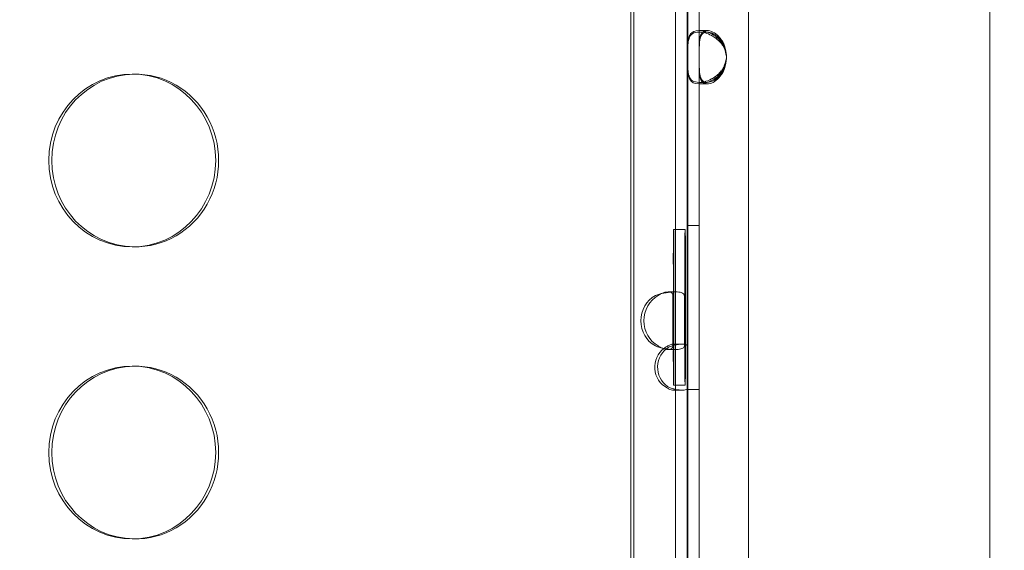
# Model space of a CAD drawing. Units: millimetres. Extents: x 137824 to 154413, y 12890 to 24773.
# Drawn here: x 141178 to 141349, y 18973 to 19065 of the extents above; entities that cross this region are included whole.
import ezdxf

# ---------------------------------------------------------------- set-up
doc = ezdxf.new("R2010")
doc.units = ezdxf.units.MM

# ---------------------------------------------------------------- blocks, each defined once
blk = doc.blocks.new('A$C623A2129')
at = {"color": 0, "linetype": 'Continuous', "lineweight": 0}
for p, q in [((34268.59, 18379.42), (34268.56, 17405.19)), ((34269.11, 18379.42), (34269.08, 17405.19)), ((34278.46, 18377.12), (34278.46, 18190.32)), ((34288.99, 18276.18), (34288.99, 17508.43)), ((34280.46, 18240.04), (34280.46, 18190.32)), ((34330.92, 18240.04), (34330.92, 17947.05)), ((34276.37, 18139.8), (34276.37, 18232.57)), ((34278.37, 18139.8), (34278.37, 18232.57)), ((34280.42, 18194.37), (34281.84, 18194.37)), ((34280.43, 18194.63), (34281.84, 18194.63)), ((34278.46, 18190.32), (34278.46, 18189.41)), ((34278.46, 18189.41), (34278.46, 18097.97)), ((34280.46, 18190.32), (34280.46, 18189.41)), ((34280.46, 18189.41), (34280.46, 18097.97)), ((34182.56, 18187.07), (34182.05, 18187.07)), ((34281.84, 18185.63), (34280.43, 18185.63)), ((34281.84, 18185.37), (34280.43, 18185.37)), ((34276.02, 18160.08), (34278.02, 18160.08)), ((34280.46, 18160.78), (34278.46, 18160.78)), ((34182.56, 18157.07), (34182.05, 18157.07)), ((34275.97, 18154.08), (34275.97, 18139.08)), ((34276.08, 18139.08), (34276.08, 18154.08)), ((34277.97, 18139.08), (34277.97, 18154.08)), ((34278.08, 18154.08), (34278.08, 18139.08)), ((34275.07, 18149.25), (34276.26, 18149.25)), ((34276.26, 18139.25), (34275.07, 18139.25)), ((34182.56, 18136.36), (34182.05, 18136.36)), ((34276.02, 18133.08), (34278.02, 18133.08)), ((34276.37, 18039.79), (34276.37, 18132.57)), ((34278.37, 18039.79), (34278.37, 18132.57)), ((34280.46, 18132.28), (34278.46, 18132.28)), ((34182.56, 18106.36), (34182.05, 18106.36))]:
    blk.add_line(p, q, dxfattribs=at)
for centre, start, end in [((34280.69, 18190.13), 358.1106, 5.9576), ((34280.69, 18189.87), 354.1757, 5.8243), ((34280.69, 18190.13), 354.0424, 358.1106)]:
    blk.add_arc(centre, 4.5, start, end, dxfattribs=at)
at = {"color": 0, "linetype": 'Continuous', "lineweight": 0, "extrusion": (0, 0, -1)}
for centre, major_axis, ratio, start_param, end_param in [((34182.05, 18172.07), (0, -15), 0.965926, -4.712427, 1.570758), ((34278.02, 18154.08), (0, 6), 0.008932, -1.570799, 1.570794), ((34275.16, 18144.25), (0, 5), 0.965926, -2.642996, -0.498597), ((34277.86, 18144.25), (0, -5), 0.008932, -2.627212, -0.51438), ((34276.59, 18136.19), (0, 4), 0.965926, -2.685987, -0.617543), ((34276.59, 18136.19), (0, 4), 0.965926, -0.617543, -0.455851), ((34278.38, 18136.19), (0, 4), 0.008932, -2.690071, -0.451458), ((34278.02, 18139.08), (0, -6), 0.008932, -1.570799, 1.570794), ((34182.05, 18121.36), (0, -15), 0.965926, -4.712427, 1.570758)]:
    blk.add_ellipse(centre, major_axis=major_axis, ratio=ratio, start_param=start_param, end_param=end_param, dxfattribs=at)
at = {"color": 0, "linetype": 'Continuous', "lineweight": 0}
for centre, major_axis, ratio, start_param, end_param in [((34182.56, 18172.07), (0, 15), 0.965926, 0.017864, 1.570835), ((34182.56, 18172.07), (0, -15), 0.965926, -0.017864, 3.159457), ((34182.56, 18172.07), (0, -15), 0.965926, -1.570758, -0.017864), ((34276.02, 18154.08), (0, 6), 0.008932, -1.570794, 1.570799), ((34275.67, 18144.25), (0, -5), 0.965926, -2.642996, -0.498597), ((34275.86, 18144.25), (0, 5), 0.008932, -2.627212, -0.51438), ((34277.1, 18136.19), (0, -4), 0.965926, -2.493254, -0.455606), ((34277.1, 18136.19), (0, -4), 0.965926, -2.685742, -2.493254), ((34276.38, 18136.19), (0, -4), 0.008932, -2.690135, -0.451522), ((34276.02, 18139.08), (0, -6), 0.008932, -1.570794, 1.570799), ((34182.56, 18121.36), (0, 15), 0.965926, 0.017864, 1.570835), ((34182.56, 18121.36), (0, -15), 0.965926, -0.017864, 3.159457), ((34182.56, 18121.36), (0, -15), 0.965926, -1.570758, -0.017864)]:
    blk.add_ellipse(centre, major_axis=major_axis, ratio=ratio, start_param=start_param, end_param=end_param, dxfattribs=at)
for points, knots in [([(34285.16, 18190.59), (34285.01, 18191.3), (34284.8, 18191.88), (34284.52, 18192.32), (34284.48, 18192.38), (34284.45, 18192.43), (34284.41, 18192.48), (34284.39, 18192.51), (34284.37, 18192.54), (34284.36, 18192.56), (34284.34, 18192.59), (34284.31, 18192.62), (34284.29, 18192.65), (34284.2, 18192.76), (34284.1, 18192.87), (34284, 18192.98), (34283.89, 18193.09), (34283.79, 18193.19), (34283.67, 18193.29), (34283.62, 18193.34), (34283.56, 18193.39), (34283.5, 18193.44), (34283.44, 18193.48), (34283.38, 18193.53), (34283.32, 18193.57), (34282.85, 18193.93), (34282.35, 18194.19), (34281.86, 18194.36), (34281.37, 18194.54), (34280.87, 18194.63), (34280.42, 18194.63), (34279.74, 18194.62), (34279.27, 18194.42), (34278.97, 18194.03), (34278.92, 18193.96), (34278.87, 18193.89), (34278.83, 18193.81), (34278.81, 18193.77), (34278.79, 18193.73), (34278.77, 18193.69), (34278.76, 18193.67), (34278.75, 18193.65), (34278.74, 18193.63), (34278.74, 18193.62), (34278.73, 18193.61), (34278.73, 18193.6), (34278.73, 18193.59), (34278.72, 18193.58), (34278.72, 18193.56), (34278.61, 18193.28), (34278.55, 18192.96), (34278.52, 18192.62), (34278.51, 18192.56), (34278.51, 18192.5), (34278.5, 18192.44), (34278.5, 18192.41), (34278.5, 18192.38), (34278.5, 18192.35), (34278.49, 18192.34), (34278.49, 18192.32), (34278.49, 18192.31), (34278.49, 18192.3), (34278.49, 18192.29), (34278.49, 18192.29), (34278.49, 18192.28), (34278.49, 18192.28), (34278.49, 18192.27), (34278.49, 18192.27), (34278.49, 18192.27), (34278.49, 18192.26), (34278.47, 18191.9), (34278.46, 18191.33), (34278.46, 18190.57)], [0, 0, 0, 0, 0.125, 0.125, 0.125, 0.140625, 0.140625, 0.140625, 0.148437, 0.148437, 0.148437, 0.15625, 0.15625, 0.15625, 0.1875, 0.1875, 0.1875, 0.21875, 0.21875, 0.21875, 0.234375, 0.234375, 0.234375, 0.25, 0.25, 0.25, 0.375, 0.375, 0.375, 0.5, 0.5, 0.5, 0.6875, 0.6875, 0.6875, 0.71875, 0.71875, 0.71875, 0.734375, 0.734375, 0.734375, 0.742187, 0.742187, 0.742187, 0.746094, 0.746094, 0.746094, 0.75, 0.75, 0.75, 0.84375, 0.84375, 0.84375, 0.859375, 0.859375, 0.859375, 0.867187, 0.867187, 0.867187, 0.871094, 0.871094, 0.871094, 0.873047, 0.873047, 0.873047, 0.874023, 0.874023, 0.874023, 0.875, 0.875, 0.875, 1, 1, 1, 1]), ([(34278.46, 18190.32), (34278.46, 18191.03), (34278.47, 18191.61), (34278.49, 18192.06), (34278.5, 18192.11), (34278.5, 18192.16), (34278.5, 18192.22), (34278.51, 18192.24), (34278.51, 18192.27), (34278.51, 18192.29), (34278.51, 18192.32), (34278.52, 18192.35), (34278.52, 18192.38), (34278.53, 18192.49), (34278.55, 18192.61), (34278.56, 18192.71), (34278.58, 18192.82), (34278.6, 18192.93), (34278.63, 18193.02), (34278.64, 18193.07), (34278.66, 18193.12), (34278.67, 18193.17), (34278.69, 18193.22), (34278.7, 18193.27), (34278.72, 18193.31), (34278.85, 18193.66), (34279.05, 18193.93), (34279.33, 18194.1), (34279.61, 18194.28), (34279.97, 18194.37), (34280.42, 18194.37), (34281.11, 18194.37), (34281.87, 18194.17), (34282.61, 18193.77), (34282.73, 18193.71), (34282.85, 18193.63), (34282.97, 18193.56), (34283.03, 18193.52), (34283.09, 18193.48), (34283.15, 18193.44), (34283.18, 18193.42), (34283.21, 18193.4), (34283.24, 18193.38), (34283.25, 18193.36), (34283.27, 18193.35), (34283.28, 18193.34), (34283.3, 18193.33), (34283.31, 18193.32), (34283.33, 18193.31), (34283.71, 18193.03), (34284.04, 18192.71), (34284.31, 18192.37), (34284.35, 18192.31), (34284.4, 18192.25), (34284.44, 18192.19), (34284.46, 18192.16), (34284.48, 18192.13), (34284.5, 18192.1), (34284.51, 18192.09), (34284.52, 18192.07), (34284.53, 18192.06), (34284.53, 18192.05), (34284.54, 18192.04), (34284.54, 18192.03), (34284.55, 18192.03), (34284.55, 18192.03), (34284.55, 18192.02), (34284.55, 18192.02), (34284.56, 18192.02), (34284.56, 18192.01), (34284.79, 18191.65), (34284.99, 18191.08), (34285.16, 18190.32)], [0, 0, 0, 0, 0.125, 0.125, 0.125, 0.140625, 0.140625, 0.140625, 0.148437, 0.148437, 0.148437, 0.15625, 0.15625, 0.15625, 0.1875, 0.1875, 0.1875, 0.21875, 0.21875, 0.21875, 0.234375, 0.234375, 0.234375, 0.25, 0.25, 0.25, 0.375, 0.375, 0.375, 0.5, 0.5, 0.5, 0.6875, 0.6875, 0.6875, 0.71875, 0.71875, 0.71875, 0.734375, 0.734375, 0.734375, 0.742187, 0.742187, 0.742187, 0.746094, 0.746094, 0.746094, 0.75, 0.75, 0.75, 0.84375, 0.84375, 0.84375, 0.859375, 0.859375, 0.859375, 0.867187, 0.867187, 0.867187, 0.871094, 0.871094, 0.871094, 0.873047, 0.873047, 0.873047, 0.874023, 0.874023, 0.874023, 0.875, 0.875, 0.875, 1, 1, 1, 1]), ([(34285.16, 18190.59), (34285.06, 18191.3), (34284.91, 18191.88), (34284.69, 18192.38), (34284.66, 18192.43), (34284.62, 18192.51), (34284.61, 18192.54), (34284.58, 18192.59), (34284.57, 18192.62), (34284.49, 18192.76), (34284.42, 18192.87), (34284.27, 18193.09), (34284.2, 18193.19), (34284.08, 18193.34), (34284.04, 18193.39), (34283.96, 18193.48), (34283.91, 18193.53), (34283.54, 18193.93), (34283.19, 18194.19), (34282.5, 18194.54), (34282.15, 18194.63), (34281.52, 18194.62), (34281.26, 18194.54), (34280.97, 18194.27), (34280.89, 18194.16), (34280.78, 18193.96), (34280.75, 18193.89), (34280.71, 18193.77), (34280.69, 18193.73), (34280.67, 18193.67), (34280.67, 18193.65), (34280.66, 18193.62), (34280.65, 18193.61), (34280.65, 18193.59), (34280.64, 18193.58), (34280.59, 18193.37), (34280.56, 18193.17), (34280.52, 18192.85), (34280.51, 18192.73), (34280.5, 18192.56), (34280.49, 18192.5), (34280.49, 18192.41), (34280.49, 18192.38), (34280.49, 18192.34), (34280.48, 18192.32), (34280.48, 18192.3), (34280.48, 18192.29), (34280.48, 18192.28), (34280.48, 18192.27), (34280.47, 18191.9), (34280.46, 18191.33), (34280.46, 18190.57)], [0, 0, 0, 0, 0.125, 0.125, 0.140625, 0.140625, 0.148438, 0.148438, 0.15625, 0.15625, 0.1875, 0.1875, 0.21875, 0.21875, 0.234375, 0.234375, 0.25, 0.25, 0.375, 0.375, 0.5, 0.5, 0.625, 0.625, 0.6875, 0.6875, 0.71875, 0.71875, 0.734375, 0.734375, 0.742188, 0.742188, 0.746094, 0.746094, 0.75, 0.75, 0.8125, 0.8125, 0.84375, 0.84375, 0.859375, 0.859375, 0.867188, 0.867188, 0.871094, 0.871094, 0.873047, 0.873047, 0.875, 0.875, 1, 1, 1, 1]), ([(34280.46, 18190.32), (34280.46, 18191.03), (34280.47, 18191.61), (34280.49, 18192.11), (34280.49, 18192.16), (34280.49, 18192.24), (34280.5, 18192.27), (34280.5, 18192.32), (34280.5, 18192.35), (34280.51, 18192.49), (34280.52, 18192.61), (34280.55, 18192.82), (34280.56, 18192.93), (34280.59, 18193.07), (34280.6, 18193.12), (34280.62, 18193.22), (34280.63, 18193.27), (34280.74, 18193.66), (34280.87, 18193.93), (34281.14, 18194.17), (34281.23, 18194.22), (34281.31, 18194.26)], [0, 0, 0, 0, 0.125, 0.125, 0.140625, 0.140625, 0.1484375, 0.1484375, 0.15625, 0.15625, 0.1875, 0.1875, 0.21875, 0.21875, 0.234375, 0.234375, 0.25, 0.25, 0.375, 0.375, 0.421788, 0.421788, 0.421788, 0.421788]), ([(34281.31, 18194.26), (34281.47, 18194.33), (34281.64, 18194.37), (34282.16, 18194.37), (34282.5, 18194.28), (34283.02, 18194.01), (34283.2, 18193.9), (34283.45, 18193.71), (34283.54, 18193.63), (34283.67, 18193.52), (34283.71, 18193.48), (34283.77, 18193.42), (34283.79, 18193.4), (34283.82, 18193.36), (34283.83, 18193.35), (34283.85, 18193.33), (34283.86, 18193.32), (34284.05, 18193.12), (34284.22, 18192.92), (34284.43, 18192.59), (34284.5, 18192.48), (34284.59, 18192.31), (34284.63, 18192.25), (34284.67, 18192.16), (34284.68, 18192.13), (34284.7, 18192.09), (34284.71, 18192.07), (34284.72, 18192.05), (34284.73, 18192.04), (34284.73, 18192.03), (34284.74, 18192.02), (34284.9, 18191.65), (34285.04, 18191.08), (34285.16, 18190.32)], [0.421788, 0.421788, 0.421788, 0.421788, 0.5, 0.5, 0.625, 0.625, 0.6875, 0.6875, 0.71875, 0.71875, 0.734375, 0.734375, 0.7421875, 0.7421875, 0.7460938, 0.7460938, 0.75, 0.75, 0.8125, 0.8125, 0.84375, 0.84375, 0.859375, 0.859375, 0.8671875, 0.8671875, 0.8710938, 0.8710938, 0.8730469, 0.8730469, 0.875, 0.875, 1, 1, 1, 1]), ([(34278.46, 18189.68), (34278.46, 18188.97), (34278.47, 18188.39), (34278.49, 18187.95), (34278.5, 18187.89), (34278.5, 18187.84), (34278.5, 18187.78), (34278.51, 18187.76), (34278.51, 18187.73), (34278.51, 18187.71), (34278.51, 18187.68), (34278.52, 18187.65), (34278.52, 18187.62), (34278.53, 18187.51), (34278.55, 18187.39), (34278.56, 18187.29), (34278.58, 18187.18), (34278.6, 18187.07), (34278.63, 18186.97), (34278.64, 18186.92), (34278.65, 18186.88), (34278.67, 18186.83), (34278.68, 18186.78), (34278.7, 18186.73), (34278.72, 18186.69), (34278.85, 18186.34), (34279.05, 18186.07), (34279.32, 18185.89), (34279.6, 18185.72), (34279.96, 18185.63), (34280.42, 18185.63), (34280.71, 18185.63), (34281.01, 18185.66), (34281.32, 18185.73)], [0, 0, 0, 0, 0.125, 0.125, 0.125, 0.140625, 0.140625, 0.140625, 0.1484375, 0.1484375, 0.1484375, 0.15625, 0.15625, 0.15625, 0.1875, 0.1875, 0.1875, 0.21875, 0.21875, 0.21875, 0.234375, 0.234375, 0.234375, 0.25, 0.25, 0.25, 0.375, 0.375, 0.375, 0.5, 0.5, 0.5, 0.5789592, 0.5789592, 0.5789592, 0.5789592]), ([(34285.16, 18189.41), (34285.01, 18188.7), (34284.8, 18188.12), (34284.52, 18187.68), (34284.49, 18187.62), (34284.45, 18187.57), (34284.42, 18187.52), (34284.4, 18187.49), (34284.38, 18187.46), (34284.36, 18187.44), (34284.34, 18187.42), (34284.32, 18187.38), (34284.29, 18187.35), (34284.2, 18187.24), (34284.1, 18187.13), (34284, 18187.02), (34283.9, 18186.91), (34283.79, 18186.81), (34283.68, 18186.71), (34283.62, 18186.66), (34283.57, 18186.61), (34283.51, 18186.56), (34283.45, 18186.51), (34283.39, 18186.47), (34283.33, 18186.42), (34282.86, 18186.07), (34282.36, 18185.81), (34281.87, 18185.63), (34281.37, 18185.45), (34280.88, 18185.37), (34280.43, 18185.37), (34279.63, 18185.37), (34279.12, 18185.64), (34278.83, 18186.17), (34278.81, 18186.21), (34278.79, 18186.25), (34278.77, 18186.29), (34278.76, 18186.32), (34278.75, 18186.34), (34278.75, 18186.36), (34278.74, 18186.37), (34278.74, 18186.38), (34278.73, 18186.39), (34278.73, 18186.4), (34278.72, 18186.41), (34278.72, 18186.42), (34278.61, 18186.71), (34278.55, 18187.02), (34278.52, 18187.37), (34278.51, 18187.42), (34278.51, 18187.48), (34278.5, 18187.54), (34278.5, 18187.57), (34278.5, 18187.6), (34278.5, 18187.63), (34278.49, 18187.64), (34278.49, 18187.66), (34278.49, 18187.67), (34278.49, 18187.68), (34278.49, 18187.69), (34278.49, 18187.7), (34278.49, 18187.7), (34278.49, 18187.71), (34278.49, 18187.71), (34278.49, 18187.71), (34278.49, 18187.72), (34278.49, 18187.72), (34278.47, 18188.09), (34278.46, 18188.65), (34278.46, 18189.41)], [0, 0, 0, 0, 0.125, 0.125, 0.125, 0.140625, 0.140625, 0.140625, 0.148437, 0.148437, 0.148437, 0.15625, 0.15625, 0.15625, 0.1875, 0.1875, 0.1875, 0.21875, 0.21875, 0.21875, 0.234375, 0.234375, 0.234375, 0.25, 0.25, 0.25, 0.375, 0.375, 0.375, 0.5, 0.5, 0.5, 0.71875, 0.71875, 0.71875, 0.734375, 0.734375, 0.734375, 0.742187, 0.742187, 0.742187, 0.746094, 0.746094, 0.746094, 0.75, 0.75, 0.75, 0.84375, 0.84375, 0.84375, 0.859375, 0.859375, 0.859375, 0.867187, 0.867187, 0.867187, 0.871094, 0.871094, 0.871094, 0.873047, 0.873047, 0.873047, 0.874023, 0.874023, 0.874023, 0.875, 0.875, 0.875, 1, 1, 1, 1]), ([(34280.46, 18189.68), (34280.46, 18188.97), (34280.47, 18188.39), (34280.49, 18187.89), (34280.49, 18187.84), (34280.49, 18187.76), (34280.49, 18187.73), (34280.5, 18187.68), (34280.5, 18187.65), (34280.51, 18187.51), (34280.52, 18187.39), (34280.55, 18187.18), (34280.56, 18187.07), (34280.59, 18186.92), (34280.6, 18186.88), (34280.62, 18186.78), (34280.63, 18186.73), (34280.73, 18186.34), (34280.87, 18186.07), (34281.26, 18185.72), (34281.52, 18185.63), (34281.84, 18185.63), (34281.85, 18185.63), (34281.86, 18185.63)], [0, 0, 0, 0, 0.125, 0.125, 0.140625, 0.140625, 0.1484375, 0.1484375, 0.15625, 0.15625, 0.1875, 0.1875, 0.21875, 0.21875, 0.234375, 0.234375, 0.25, 0.25, 0.375, 0.375, 0.5, 0.5, 0.5027135, 0.5027135, 0.5027135, 0.5027135]), ([(34281.32, 18185.47), (34281.23, 18185.51), (34281.14, 18185.56), (34280.97, 18185.72), (34280.89, 18185.83), (34280.78, 18186.03), (34280.75, 18186.1), (34280.71, 18186.21), (34280.69, 18186.25), (34280.67, 18186.32), (34280.67, 18186.34), (34280.66, 18186.37), (34280.65, 18186.38), (34280.65, 18186.4), (34280.65, 18186.41), (34280.59, 18186.61), (34280.56, 18186.81), (34280.52, 18187.14), (34280.51, 18187.25), (34280.5, 18187.42), (34280.49, 18187.48), (34280.49, 18187.57), (34280.49, 18187.6), (34280.49, 18187.64), (34280.48, 18187.66), (34280.48, 18187.68), (34280.48, 18187.69), (34280.48, 18187.71), (34280.48, 18187.71), (34280.47, 18188.09), (34280.46, 18188.65), (34280.46, 18189.41)], [0.5782008, 0.5782008, 0.5782008, 0.5782008, 0.625, 0.625, 0.6875, 0.6875, 0.71875, 0.71875, 0.734375, 0.734375, 0.7421875, 0.7421875, 0.7460938, 0.7460938, 0.75, 0.75, 0.8125, 0.8125, 0.84375, 0.84375, 0.859375, 0.859375, 0.8671875, 0.8671875, 0.8710938, 0.8710938, 0.8730469, 0.8730469, 0.875, 0.875, 1, 1, 1, 1]), ([(34281.32, 18185.73), (34281.74, 18185.82), (34282.17, 18185.99), (34282.6, 18186.22), (34282.72, 18186.28), (34282.84, 18186.35), (34282.96, 18186.43), (34283.02, 18186.47), (34283.08, 18186.51), (34283.14, 18186.55), (34283.17, 18186.57), (34283.2, 18186.59), (34283.23, 18186.61), (34283.25, 18186.62), (34283.26, 18186.63), (34283.28, 18186.64), (34283.29, 18186.65), (34283.3, 18186.66), (34283.32, 18186.68), (34283.57, 18186.86), (34283.81, 18187.07), (34284.01, 18187.28), (34284.12, 18187.39), (34284.21, 18187.5), (34284.3, 18187.62), (34284.35, 18187.67), (34284.39, 18187.73), (34284.43, 18187.79), (34284.45, 18187.82), (34284.47, 18187.85), (34284.49, 18187.88), (34284.5, 18187.9), (34284.51, 18187.91), (34284.52, 18187.93), (34284.53, 18187.93), (34284.53, 18187.94), (34284.54, 18187.95), (34284.54, 18187.95), (34284.54, 18187.96), (34284.55, 18187.96), (34284.55, 18187.96), (34284.55, 18187.97), (34284.55, 18187.97), (34284.78, 18188.34), (34284.99, 18188.9), (34285.16, 18189.66)], [0.5789592, 0.5789592, 0.5789592, 0.5789592, 0.6875, 0.6875, 0.6875, 0.71875, 0.71875, 0.71875, 0.734375, 0.734375, 0.734375, 0.7421875, 0.7421875, 0.7421875, 0.7460938, 0.7460938, 0.7460938, 0.75, 0.75, 0.75, 0.8125, 0.8125, 0.8125, 0.84375, 0.84375, 0.84375, 0.859375, 0.859375, 0.859375, 0.8671875, 0.8671875, 0.8671875, 0.8710938, 0.8710938, 0.8710938, 0.8730469, 0.8730469, 0.8730469, 0.8740234, 0.8740234, 0.8740234, 0.875, 0.875, 0.875, 1, 1, 1, 1]), ([(34285.16, 18189.41), (34285.06, 18188.7), (34284.91, 18188.12), (34284.69, 18187.62), (34284.67, 18187.57), (34284.63, 18187.49), (34284.61, 18187.46), (34284.59, 18187.42), (34284.57, 18187.38), (34284.49, 18187.24), (34284.42, 18187.13), (34284.28, 18186.91), (34284.2, 18186.81), (34284.08, 18186.66), (34284.04, 18186.61), (34283.96, 18186.51), (34283.92, 18186.47), (34283.55, 18186.07), (34283.2, 18185.81), (34282.51, 18185.45), (34282.16, 18185.37), (34281.64, 18185.37), (34281.47, 18185.4), (34281.32, 18185.47)], [0, 0, 0, 0, 0.125, 0.125, 0.140625, 0.140625, 0.1484375, 0.1484375, 0.15625, 0.15625, 0.1875, 0.1875, 0.21875, 0.21875, 0.234375, 0.234375, 0.25, 0.25, 0.375, 0.375, 0.5, 0.5, 0.5782008, 0.5782008, 0.5782008, 0.5782008]), ([(34281.86, 18185.63), (34282.17, 18185.63), (34282.51, 18185.72), (34283.02, 18185.97), (34283.19, 18186.08), (34283.45, 18186.28), (34283.53, 18186.35), (34283.66, 18186.47), (34283.7, 18186.51), (34283.77, 18186.57), (34283.79, 18186.59), (34283.82, 18186.62), (34283.83, 18186.63), (34283.85, 18186.65), (34283.86, 18186.66), (34284.05, 18186.86), (34284.21, 18187.07), (34284.43, 18187.39), (34284.5, 18187.5), (34284.59, 18187.67), (34284.62, 18187.73), (34284.67, 18187.82), (34284.68, 18187.85), (34284.7, 18187.9), (34284.71, 18187.91), (34284.72, 18187.93), (34284.72, 18187.94), (34284.73, 18187.96), (34284.73, 18187.97), (34284.81, 18188.14), (34284.88, 18188.36), (34284.95, 18188.62)], [0.5027135, 0.5027135, 0.5027135, 0.5027135, 0.625, 0.625, 0.6875, 0.6875, 0.71875, 0.71875, 0.734375, 0.734375, 0.7421875, 0.7421875, 0.7460938, 0.7460938, 0.75, 0.75, 0.8125, 0.8125, 0.84375, 0.84375, 0.859375, 0.859375, 0.8671875, 0.8671875, 0.8710938, 0.8710938, 0.8730469, 0.8730469, 0.875, 0.875, 0.9338631, 0.9338631, 0.9338631, 0.9338631]), ([(34272.85, 18148.64), (34273.09, 18148.73), (34273.33, 18148.81), (34274.08, 18149.01), (34274.58, 18149.11), (34275.54, 18149.23), (34275.98, 18149.26), (34276.75, 18149.25), (34277.08, 18149.21), (34277.51, 18149.09), (34277.64, 18149.02), (34277.78, 18148.88), (34277.82, 18148.84), (34277.87, 18148.73), (34277.88, 18148.67), (34277.88, 18148.6)], [0, 0, 0, 0, 0.0795709, 0.0795709, 0.2352132, 0.2352132, 0.3858693, 0.3858693, 0.5351468, 0.5351468, 0.6450055, 0.6450055, 0.7000307, 0.7000307, 0.7554005, 0.7554005, 0.7554005, 0.7554005]), ([(34273.88, 18148.96), (34273.8, 18148.92), (34273.72, 18148.87), (34273.55, 18148.77), (34273.45, 18148.71), (34273.36, 18148.64)], [0.32653412, 0.32653412, 0.32653412, 0.32653412, 0.3530633, 0.3530633, 0.38641994, 0.38641994, 0.38641994, 0.38641994]), ([(34275.42, 18149.21), (34275.32, 18149.24), (34275.2, 18149.25), (34274.89, 18149.25), (34274.7, 18149.23), (34274.31, 18149.13), (34274.12, 18149.07), (34273.91, 18148.97), (34273.9, 18148.96), (34273.88, 18148.96)], [0.1485595, 0.1485595, 0.1485595, 0.1485595, 0.1969813, 0.1969813, 0.260117, 0.260117, 0.3211687, 0.3211687, 0.3265339, 0.3265339, 0.3265339, 0.3265339]), ([(34275.88, 18148.6), (34275.88, 18148.65), (34275.88, 18148.69), (34275.86, 18148.8), (34275.84, 18148.87), (34275.75, 18149.04), (34275.66, 18149.12), (34275.49, 18149.19), (34275.46, 18149.2), (34275.42, 18149.21)], [0, 0, 0, 0, 0.0214279, 0.0214279, 0.0609329, 0.0609329, 0.1321424, 0.1321424, 0.1485595, 0.1485595, 0.1485595, 0.1485595]), ([(34277.88, 18139.9), (34277.88, 18139.81), (34277.85, 18139.72), (34277.71, 18139.51), (34277.52, 18139.41), (34276.98, 18139.28), (34276.63, 18139.25), (34275.84, 18139.25), (34275.39, 18139.29), (34274.57, 18139.4), (34274.22, 18139.47), (34273.7, 18139.59), (34273.52, 18139.64), (34273.18, 18139.74), (34273.01, 18139.8), (34272.85, 18139.86)], [0, 0, 0, 0, 0.0799505, 0.0799505, 0.2362345, 0.2362345, 0.3872526, 0.3872526, 0.5366487, 0.5366487, 0.6461352, 0.6461352, 0.7009569, 0.7009569, 0.756102, 0.756102, 0.756102, 0.756102]), ([(34273.36, 18139.86), (34273.42, 18139.82), (34273.48, 18139.78), (34273.64, 18139.67), (34273.76, 18139.61), (34273.88, 18139.55), (34273.88, 18139.55), (34273.88, 18139.55)], [0, 0, 0, 0, 0.02105912, 0.02105912, 0.05999996, 0.05999996, 0.06016746, 0.06016746, 0.06016746, 0.06016746]), ([(34273.88, 18139.55), (34274.1, 18139.44), (34274.32, 18139.37), (34274.74, 18139.27), (34274.94, 18139.25), (34275.23, 18139.25), (34275.33, 18139.27), (34275.42, 18139.29)], [0.0601676, 0.0601676, 0.0601676, 0.0601676, 0.1305365, 0.1305365, 0.1950869, 0.1950869, 0.2383075, 0.2383075, 0.2383075, 0.2383075]), ([(34274.89, 18139.78), (34274.96, 18139.83), (34275.06, 18139.89), (34275.36, 18140.05), (34275.54, 18140.11), (34275.76, 18140.17), (34275.83, 18140.18), (34275.89, 18140.18)], [0, 0, 0, 0, 0.02717218, 0.02717218, 0.06765588, 0.06765588, 0.08468807, 0.08468807, 0.08468807, 0.08468807]), ([(34275.42, 18139.29), (34275.46, 18139.3), (34275.5, 18139.32), (34275.65, 18139.39), (34275.74, 18139.46), (34275.82, 18139.59), (34275.84, 18139.65), (34275.87, 18139.76), (34275.88, 18139.83), (34275.88, 18139.9)], [0.2383075, 0.2383075, 0.2383075, 0.2383075, 0.2583476, 0.2583476, 0.3202199, 0.3202199, 0.3526212, 0.3526212, 0.3865656, 0.3865656, 0.3865656, 0.3865656]), ([(34278.37, 18139.8), (34278.37, 18139.87), (34278.35, 18139.93), (34278.23, 18140.08), (34278.06, 18140.15), (34277.58, 18140.2), (34277.26, 18140.18), (34276.67, 18140.1), (34276.43, 18140.06), (34276.08, 18139.97), (34275.98, 18139.95), (34275.88, 18139.92)], [0.0037565, 0.0037565, 0.0037565, 0.0037565, 0.0758494, 0.0758494, 0.2247345, 0.2247345, 0.3705698, 0.3705698, 0.4584783, 0.4584783, 0.4952907, 0.4952907, 0.4952907, 0.4952907]), ([(34275.89, 18140.18), (34275.95, 18140.19), (34276.02, 18140.19), (34276.18, 18140.16), (34276.25, 18140.12), (34276.33, 18140.02), (34276.34, 18139.98), (34276.36, 18139.89), (34276.37, 18139.84), (34276.37, 18139.78)], [0.08468807, 0.08468807, 0.08468807, 0.08468807, 0.10484017, 0.10484017, 0.14222619, 0.14222619, 0.16045195, 0.16045195, 0.17948948, 0.17948948, 0.17948948, 0.17948948]), ([(34276.37, 18132.59), (34276.37, 18132.54), (34276.37, 18132.47), (34276.32, 18132.32), (34276.26, 18132.25), (34276.08, 18132.18), (34275.97, 18132.18), (34275.7, 18132.21), (34275.54, 18132.26), (34275.3, 18132.36), (34275.22, 18132.4), (34275.05, 18132.49), (34274.97, 18132.54), (34274.89, 18132.59)], [0, 0, 0, 0, 0.027032, 0.027032, 0.0673279, 0.0673279, 0.1043965, 0.1043965, 0.1417405, 0.1417405, 0.1600057, 0.1600057, 0.1790959, 0.1790959, 0.1790959, 0.1790959]), ([(34275.4, 18132.59), (34275.64, 18132.52), (34275.86, 18132.45), (34276.51, 18132.29), (34276.9, 18132.22), (34277.57, 18132.17), (34277.84, 18132.18), (34278.15, 18132.26), (34278.23, 18132.31), (34278.35, 18132.43), (34278.37, 18132.51), (34278.37, 18132.57)], [0, 0, 0, 0, 0.0759243, 0.0759243, 0.2249387, 0.2249387, 0.3708456, 0.3708456, 0.4587185, 0.4587185, 0.558011, 0.558011, 0.558011, 0.558011])]:
    blk.add_open_spline(points, degree=3, knots=knots, dxfattribs=at)
for points in [[(34284.95, 18188.62), (34285.03, 18188.91), (34285.1, 18189.26), (34285.16, 18189.66)], [(34275.88, 18139.92), (34275.7, 18139.87), (34275.54, 18139.82), (34275.4, 18139.78)], [(34275.96, 18140.19), (34276.5, 18140.19), (34277.03, 18140.19), (34277.56, 18140.19)], [(34278.37, 18139.78), (34278.37, 18139.79), (34278.37, 18139.79), (34278.37, 18139.8)], [(34278.37, 18132.57), (34278.37, 18132.58), (34278.37, 18132.58), (34278.37, 18132.59)], [(34277.56, 18132.19), (34277.03, 18132.19), (34276.5, 18132.19), (34275.96, 18132.19)]]:
    blk.add_open_spline(points, degree=3, dxfattribs=at)

msp = doc.modelspace()

# ---------------------------------------------------------------- linework, layer by layer
msp.add_open_spline([(137906.718, 19309.635, 1301.913), (138122.73, 20193.376, 1082.037), (139637.014, 21020.168, -494.88), (141556.649, 21596.56, 15.438), (143304.503, 21502.107, -7.868), (143877.5, 23234.83, 2.494), (146147.592, 23298.778, -0.868), (147201.35, 22281.891, 0.067), (149263.438, 20878.421, -0.066), (149861.948, 25526.212, 0.013), (152627.413, 24112.364, -0.002), (153811.328, 22496.027, 0.001), (153143.869, 20377.587, 0.001), (154680.511, 18663.832, -0.002), (153083.237, 14992.815, 0.021), (150171.625, 13030.459, -0.246), (145691.074, 12875.505, 0.174), (145830.637, 15047.833, -0.429), (143413.859, 14081.531, 3.277), (143155.973, 16372.004, -6.882), (141563.856, 15555.865, 18.478), (139621.055, 16668.19, -471.711), (137819.832, 17512.791, 1380.812), (137826.035, 18979.546, 1384.04), (137906.718, 19309.635, 1301.913)], degree=3, knots=[0, 0, 0, 0, 2807.687505, 5434.1128645, 5851.6493441, 7865.0841677, 9486.8469059, 11671.2994124, 12355.5544844, 16206.1731951, 18158.356589, 19581.6154723, 22090.6164277, 23894.7828738, 25626.6070984, 32869.3495366, 34809.0048633, 35785.6024414, 37725.2577682, 39313.2087563, 39814.7455287, 42377.6462241, 45235.1345515, 46283.8433187, 46283.8433187, 46283.8433187, 46283.8433187])

# ---------------------------------------------------------------- block references
msp.add_blockref('A$C623A2129', (107015.566, 868.599))

doc.saveas('drawing.dxf')
